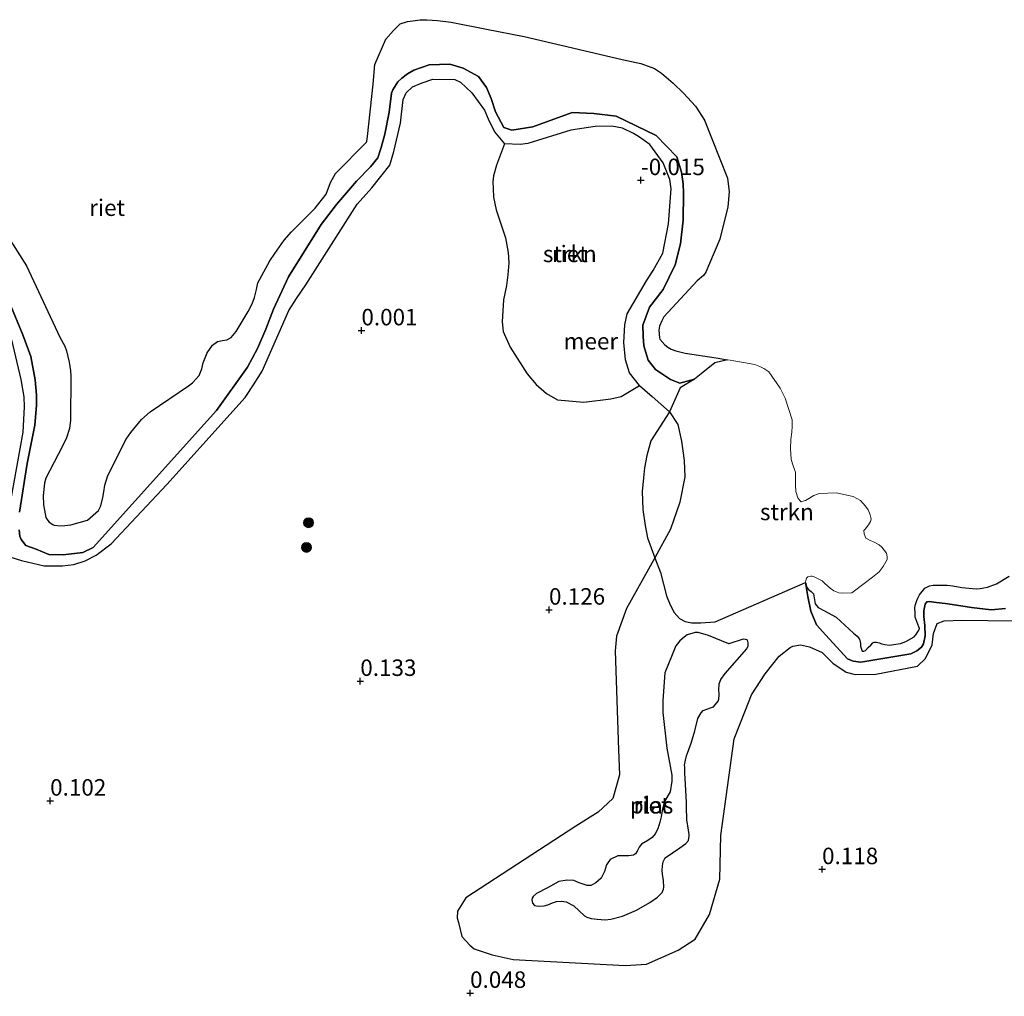
# Model space of a CAD drawing. Units: metres. Extents: x 189996 to 200005, y 512498 to 518751.
# Drawn here: x 190162 to 190311, y 514273 to 514421 of the extents above; entities that cross this region are included whole.
import ezdxf
from ezdxf.enums import TextEntityAlignment as Align

# ---------------------------------------------------------------- set-up
doc = ezdxf.new("R2010")
doc.units = ezdxf.units.M
doc.layers.get('0').update_dxf_attribs({"lineweight": 25})
for name, color, linetype, lineweight in [('B-ME-GR-BOOM-S-B1', 93, 'Continuous', 18), ('B-ME-GR-STRUIKEN-GV-B6', 93, 'Continuous', 18), ('B-ME-OB-WATERLIJN-L-B1', 133, 'OB-WATERLIJN', 18), ('B-ME-OG-WATER-GV-B6', 153, 'Continuous', 18)]:
    doc.layers.add(name, color=color, linetype=linetype, lineweight=lineweight)
for name, color, linetype in [('B-ME-GW-GRONDWERKLIJN-L-B1', 10, 'Continuous'), ('B-ME-GW-HOOGTEPUNT-S-B1', 10, 'Continuous'), ('B-ME-IE-RIET-GV-B6', 10, 'Continuous')]:
    doc.layers.add(name, color=color, linetype=linetype)
doc.styles.add('NLCS-ISO', font='NLCS-ISO.TTF')
doc.linetypes.add('OB-WATERLIJN', pattern='A,10,[32,NLCS.SHX,S=2,R=0,X=0,Y=0],-12', length=22)

# ---------------------------------------------------------------- blocks, each defined once
blk = doc.blocks.new('hoogtepunt')
for p, q in [((-0.5, 0), (0.5, 0)), ((0, 0.5), (0, -0.5))]:
    blk.add_line(p, q)
blk = doc.blocks.new('boom')
h = blk.add_hatch(color=256)
edge = h.paths.add_edge_path()
edge.add_arc((0, 0), 0.75, 0, 360)
blk.add_circle((0, 0), 0.75)

msp = doc.modelspace()

# ---------------------------------------------------------------- linework, layer by layer
at = {"layer": 'B-ME-GR-STRUIKEN-GV-B6'}
for points in [[(190233.8077, 514392.0886, 0.1715), (190233.4192, 514394.019, 0.1517), (190233.3349, 514395.3348, 0.1352), (190233.328, 514396.3568, 0.1236), (190233.4244, 514397.2674, 0.1071), (190233.8402, 514398.8665, 0.0923), (190235.0821, 514402.1136, 0.0609), (190237.4425, 514402.0098, 0.0444), (190238.5982, 514402.1556, 0.0378), (190245.1423, 514404.1747, 0.089), (190248.8174, 514404.7442, 0.0807), (190251.3538, 514404.8015, 0.0807), (190252.9597, 514404.4789, 0.0857), (190254.6495, 514403.6707, 0.0791), (190255.4049, 514403.2166, 0.0725), (190257.1132, 514402.0115, 0.0708), (190259.1399, 514399.2306, 0.0708), (190260.1769, 514396.6788, 0.0741), (190260.3647, 514395.2803, 0.0807), (190259.9705, 514389.9694, 0.183), (190259.077, 514385.5224, 0.2276), (190257.6401, 514382.8855, 0.2358), (190256.6125, 514381.3079, 0.249), (190253.6648, 514376.3059, 0.1352), (190253.3145, 514374.6376, 0.1467), (190253.1624, 514371.9996, 0.1484), (190253.4087, 514369.3495, 0.1549), (190254.0523, 514367.3606, 0.1583), (190255.5783, 514365.474, 0.1517), (190252.7513, 514363.7916, 0.2919), (190251.1995, 514363.4178, 0.2968), (190247.113, 514362.9287, 0.3117), (190243.0926, 514363.283, 0.2903), (190241.4552, 514364.258, 0.2771), (190239.9032, 514365.5824, 0.2705), (190238.52, 514367.2268, 0.2589), (190235.9388, 514371.2647, 0.287), (190234.8572, 514373.6298, 0.287), (190234.7336, 514375.1089, 0.2705), (190234.9009, 514378.4295, 0.2655), (190235.3924, 514380.6251, 0.2457), (190235.5758, 514382.2646, 0.2309), (190235.7198, 514384.0675, 0.2012), (190235.6253, 514385.6466, 0.1929), (190235.21, 514387.8399, 0.2127), (190234.6429, 514389.6974, 0.2193), (190233.8077, 514392.0886, 0.1715)], [(190280.7473, 514335.5568, -0.18), (190267.0542, 514329.5969, -0.18), (190264.8787, 514329.461, -0.18), (190263.4817, 514329.4576, -0.18), (190262.4687, 514329.6567, -0.18), (190261.6329, 514330.1182, -0.18), (190260.8145, 514331.0063, -0.18), (190260.1884, 514332.2086, -0.18), (190259.6413, 514333.5673, -0.18), (190258.7535, 514337.1107, -0.18), (190257.8609, 514339.3241, 0.0649), (190256.761, 514342.3647, 0.3061), (190256.4348, 514344.2251, 0.3045), (190256.0866, 514346.6503, 0.2995), (190255.9795, 514349.3972, 0.2946), (190256.153, 514351.4526, 0.2896), (190256.329, 514352.9423, 0.2797), (190256.6644, 514354.848, 0.2649), (190257.2994, 514357.0775, 0.2368), (190260.095, 514361.4399, 0.1197), (190261.7441, 514365.1247, -0.18), (190263.9126, 514366.4197, -0.18), (190265.1843, 514367.4286, -0.18), (190266.9826, 514368.8737, -0.18), (190268.9245, 514369.3451, -0.18), (190269.3089, 514369.279, -0.18), (190273.0694, 514368.6326, -0.18), (190273.8023, 514368.3602, -0.18), (190274.4372, 514368.0239, -0.18), (190275.1594, 514367.5104, -0.18), (190276.9211, 514365.0314, -0.18), (190277.6623, 514363.5156, -0.18), (190278.7238, 514360.2717, -0.18), (190278.7381, 514359.9036, -0.18), (190278.74, 514359.2651, -0.18), (190278.6881, 514358.3922, -0.18), (190278.5167, 514357.2539, -0.18), (190278.4808, 514355.8918, -0.18), (190278.5462, 514354.215, -0.18), (190278.8592, 514353.2924, -0.18), (190279.0888, 514352.73, -0.18), (190279.2094, 514352.3019, -0.18), (190279.2204, 514351.5752, -0.18), (190279.2158, 514350.3631, -0.18), (190279.2894, 514349.3619, -0.18), (190279.6024, 514348.4392, -0.18), (190279.8792, 514347.9999, -0.18), (190280.0934, 514347.8351, -0.18), (190280.1798, 514347.8384, -0.18), (190280.7442, 514348.0163, -0.18), (190281.9958, 514348.7749, -0.18), (190282.8154, 514349.0665, -0.18), (190285.3762, 514349.1837, -0.18), (190287.9602, 514348.6266, -0.18), (190289.0928, 514347.9956, -0.18), (190289.8519, 514347.1768, -0.18), (190290.2378, 514346.6033, -0.18), (190290.5627, 514345.8196, -0.18), (190290.6819, 514345.426, -0.18), (190290.6906, 514345.2013, -0.18), (190290.5838, 514344.8336, -0.18), (190290.3088, 514344.3381, -0.18), (190289.7813, 514343.6596, -0.18), (190289.6165, 514343.4455, -0.18), (190289.636, 514342.9442, -0.18), (190289.903, 514342.314, -0.18), (190290.5747, 514341.9593, -0.18), (190291.0502, 514341.7528, -0.18), (190291.8988, 514341.3011, -0.18), (190292.3119, 514340.919, -0.18), (190293.057, 514340.0132, -0.18), (190293.1484, 514339.4455, -0.18), (190293.1459, 514339.0645, -0.18), (190292.5461, 514338.0197, -0.18), (190291.9203, 514337.1989, -0.18), (190290.8968, 514336.3626, -0.18), (190289.8361, 514335.5941, -0.18), (190287.7685, 514334.0073, -0.18), (190286.3809, 514333.962, -0.18), (190285.808, 514334.0163, -0.18), (190285.0292, 514334.3267, -0.18), (190284.4941, 514334.7232, -0.18), (190284.0974, 514335.0656, -0.18), (190283.7, 514335.4249, -0.18), (190283.2506, 514335.8078, -0.18), (190282.4835, 514336.2549, -0.18), (190282.0499, 514336.451, -0.18), (190281.7731, 514336.5595, -0.18), (190281.5516, 514336.5593, -0.18), (190281.0802, 514336.4132, -0.18), (190280.9164, 514336.2449, -0.18), (190280.7942, 514335.8824, -0.18), (190280.7669, 514335.6932, -0.18), (190280.7473, 514335.5568, -0.18)]]:
    msp.add_polyline3d(points, dxfattribs=at)
at = {"layer": 'B-ME-GW-GRONDWERKLIJN-L-B1'}
for points in [[(190160.1943, 514339.4106, 0.2383), (190161.7674, 514338.9031, 0.2265), (190165.217, 514338.096, 0.2767), (190168.033, 514338.0935, 0.2781), (190169.7505, 514338.3228, 0.2693), (190171.4237, 514338.8628, 0.2796), (190173.1269, 514339.7172, 0.2589), (190175.4149, 514341.4481, 0.2516), (190183.8225, 514350.4391, 0.2306), (190195.7098, 514363.6576, 0.0821), (190197.0853, 514365.7054, 0.0771), (190198.3215, 514367.6416, 0.0738), (190202.372, 514376.8157, 0.0804), (190203.5338, 514378.6565, 0.059), (190204.9337, 514380.7449, 0.0623), (190212.7329, 514392.9501, 0.0375), (190214.9274, 514395.4508, 0.0329), (190217.6747, 514398.8526, 0.0378), (190218.2811, 514400.9306, 0.0444), (190219.3038, 514405.2307, 0.0477), (190219.6849, 514408.8584, 0.013), (190220.1596, 514409.8289, 0.0147), (190221.095, 514410.7598, 0.0015), (190222.5651, 514411.3792, -0.0051), (190224.1921, 514411.9141, -0.0183), (190227.5584, 514411.8879, 0.0526), (190228.4055, 514411.4381, 0.0361), (190230.1018, 514409.8348, 0.0246), (190232.0283, 514407.2327, 0.023), (190232.6115, 514405.8833, 0.0246), (190233.5604, 514403.9086, 0.0411), (190235.0821, 514402.1136, 0.0609)], [(190160.2778, 514372.3702, 0.231), (190161.6965, 514366.3844, 0.2179), (190162.1252, 514363.7292, 0.2389), (190162.1969, 514362.1964, 0.1877), (190161.9746, 514358.3764, 0.0854), (190159.2426, 514343.1951, 0.1217)], [(190255.5783, 514365.474, 0.1517), (190257.4926, 514363.7891, 0.1302), (190260.095, 514361.4399, 0.1197), (190261.3611, 514359.5647, 0.1269), (190261.9389, 514357.022, 0.1253), (190262.3215, 514354.0724, 0.1022), (190262.4371, 514351.5999, 0.0725), (190261.6982, 514347.7719, 0.0609), (190260.2687, 514343.6669, 0.0626), (190257.8609, 514339.3241, 0.0649), (190253.5821, 514331.607, 0.0692), (190252.0639, 514327.4367, 0.0923), (190251.8614, 514325.2246, 0.0824), (190252.3497, 514310.1961, 0.0345), (190252.5266, 514306.4109, 0.0411), (190251.5017, 514302.8143, 0.0626), (190249.2745, 514300.7217, 0.0626), (190245.9164, 514298.6069, 0.0576), (190229.2001, 514287.7607, -0.0067), (190227.9497, 514285.7138, 0.023), (190227.8761, 514284.6702, 0.0461), (190228.0869, 514284.0013, 0.1071), (190228.5998, 514281.8976, 0.1088), (190229.8215, 514280.5602, 0.1153), (190230.4896, 514280.0015, 0.1319), (190233.2028, 514279.0916, 0.1121), (190236.3685, 514278.4149, 0.1022), (190253.3637, 514277.4771, 0.0065), (190256.6176, 514277.6963, -0.0166), (190261.4284, 514279.8229, 0.0246), (190263.9806, 514281.4613, 0.0098), (190266.1724, 514285.2402, -0.001), (190267.7487, 514290.5954, -0.0117), (190267.8906, 514297.2182, -0.0067), (190269.9052, 514311.8547, -0.0067), (190271.6428, 514316.2314, -0.0067), (190272.5375, 514318.5439, -0.0035), (190274.6303, 514321.7033, 0.0015), (190276.7411, 514324.4017, -0.0133), (190278.4141, 514325.698, -0.0166), (190278.8371, 514325.8992, 0.0312), (190279.9977, 514326.1291, 0.0312), (190281.3324, 514325.8426, 0.0395), (190283.276, 514324.9335, 0.0378), (190284.908, 514323.3351, 0.0361), (190286.93, 514321.9982, 0.013), (190288.2989, 514321.6207, 0.0065), (190291.4359, 514321.6815, 0.013), (190297.7601, 514322.8822, 0.1517), (190298.9757, 514324.0684, 0.1418), (190299.9723, 514326.1386, 0.1335), (190300.1829, 514327.8396, 0.1203), (190300.7081, 514329.3682, 0.1055), (190301.8, 514329.7801, 0.1022), (190304.4441, 514329.8524, 0.1121), (190312.3634, 514329.7831, 0.056)]]:
    msp.add_polyline3d(points, dxfattribs=at)
at = {"layer": 'B-ME-IE-RIET-GV-B6'}
for points in [[(190159.4518, 514388.4585, -0.18), (190162.5469, 514383.608, -0.18), (190167.6185, 514372.7875, -0.18), (190168.3387, 514371.443, -0.18), (190168.6269, 514370.7122, -0.18), (190169.0396, 514369.0094, -0.18), (190169.2037, 514367.6555, -0.18), (190169.2568, 514366.928, -0.18), (190169.21, 514360.199, -0.18), (190169.0492, 514358.9314, -0.18), (190168.6097, 514357.5169, -0.18), (190168.0618, 514356.3455, -0.18), (190167.3483, 514354.9821, -0.18), (190165.4966, 514351.4103, -0.18), (190165.2676, 514350.6223, -0.18), (190165.0934, 514348.7482, -0.18), (190165.1473, 514347.3653, -0.18), (190165.2532, 514346.5533, -0.18), (190165.4827, 514345.4245, -0.18), (190165.7973, 514344.9669, -0.18), (190165.9798, 514344.7267, -0.18), (190166.5257, 514344.3646, -0.18), (190166.7404, 514344.2493, -0.18), (190167.7202, 514344.1762, -0.18), (190168.3869, 514344.2022, -0.18), (190169.2854, 514344.3115, -0.18), (190171.7925, 514345.0275, -0.18), (190173.4672, 514346.4778, -0.18), (190173.8097, 514347.2084, -0.18), (190174.132, 514348.4576, -0.18), (190174.2593, 514349.3158, -0.18), (190174.4421, 514350.337, -0.18), (190174.8915, 514351.8137, -0.18), (190177.6445, 514357.3251, -0.18), (190178.3601, 514358.3175, -0.18), (190180.0008, 514360.323, -0.18), (190181.291, 514361.4863, -0.18), (190187.1108, 514365.4107, -0.18), (190187.7484, 514365.8683, -0.18), (190188.7693, 514366.9593, -0.18), (190189.1625, 514367.9763, -0.18), (190189.361, 514368.9115, -0.18), (190189.9448, 514370.4305, -0.18), (190190.7653, 514371.5878, -0.18), (190191.5362, 514372.1126, -0.18), (190192.2723, 514372.2649, -0.18), (190192.947, 514372.4025, -0.18), (190193.5894, 514372.7367, -0.18), (190194.383, 514373.6333, -0.18), (190196.157, 514376.658, -0.18), (190196.7781, 514377.857, -0.18), (190197.1485, 514378.8236, -0.18), (190197.4475, 514380.0348, -0.18), (190197.6683, 514381.0327, -0.18), (190199.4797, 514384.368, -0.18), (190200.2271, 514385.4977, -0.18), (190201.6213, 514387.4812, -0.18), (190202.7699, 514388.7873, -0.18), (190206.354, 514392.3278, -0.18), (190208.026, 514394.4828, -0.18), (190208.6512, 514396.2657, -0.18), (190209.4458, 514397.5992, -0.18), (190214.1239, 514402.3406, -0.18), (190214.1821, 514402.5166, -0.18), (190214.2345, 514402.8443, -0.18), (190214.2635, 514403.2145, -0.18), (190215.1263, 514411.1503, -0.18), (190215.4224, 514414.1361, -0.18), (190217.0736, 514417.9996, -0.18), (190218.2385, 514419.3042, -0.18), (190219.2417, 514420.2985, -0.18), (190220.3779, 514420.6685, -0.18), (190222.2778, 514420.9379, -0.18), (190223.2992, 514420.9126, -0.18), (190224.9092, 514420.8234, -0.18), (190227.0028, 514420.5794, -0.18), (190232.3425, 514419.4851, -0.18), (190238.0725, 514418.406, -0.18), (190252.9272, 514414.9255, -0.18), (190255.7531, 514414.2759, -0.18), (190257.8444, 514413.5325, -0.18), (190258.8928, 514412.8135, -0.18), (190260.667, 514411.2979, -0.18), (190262.2443, 514409.8181, -0.18), (190264.0579, 514407.8481, -0.18), (190265.4447, 514405.6878, -0.18), (190268.8918, 514396.8996, -0.18), (190269.1464, 514394.8255, -0.18), (190268.9525, 514392.5601, -0.18), (190267.732, 514387.6713, -0.18), (190266.1616, 514383.9629, -0.18), (190265.6045, 514382.6603, -0.18), (190265.2771, 514382.1482, -0.18), (190264.3321, 514381.3299, -0.18), (190259.2693, 514375.8788, -0.18), (190258.9453, 514375.28, -0.18), (190258.5864, 514374.4627, -0.18), (190258.5025, 514373.8299, -0.18), (190258.5681, 514372.7035, -0.18), (190258.6566, 514372.4691, -0.18), (190259.3924, 514371.6098, -0.18), (190259.8479, 514371.2465, -0.18), (190260.3395, 514370.9848, -0.18), (190261.0716, 514370.7325, -0.18), (190262.5109, 514370.3473, -0.18), (190267.1722, 514369.6464, -0.18), (190268.9245, 514369.3451, -0.18), (190266.9826, 514368.8737, -0.18), (190265.1843, 514367.4286, -0.18), (190263.9126, 514366.4197, -0.18)], [(190161.4454, 514343.5571, -0.18), (190161.5427, 514342.6081, -0.18), (190161.7266, 514342.0737, -0.18), (190162.4696, 514341.1947, -0.18), (190163.9992, 514340.6106, -0.18), (190165.9478, 514339.8277, -0.18), (190168.1345, 514339.7933, -0.18), (190171.0964, 514340.1229, -0.18), (190172.6726, 514340.8795, -0.18), (190191.3582, 514361.6498, -0.18), (190196.0777, 514368.2147, -0.18), (190197.5885, 514371.0473, -0.18), (190198.8851, 514373.9748, -0.18), (190200.0357, 514377.0354, -0.18), (190202.2892, 514381.9306, -0.18), (190207.2664, 514389.8899, -0.18), (190209.5731, 514392.8996, -0.18), (190212.6244, 514396.4336, -0.18), (190214.7244, 514398.6295, -0.18), (190215.8754, 514399.9747, -0.18), (190216.3763, 514401.5769, -0.18), (190216.9155, 514403.5524, -0.18), (190217.5952, 514406.8903, -0.18), (190217.9275, 514409.7858, -0.18), (190218.109, 514410.322, -0.18), (190218.8922, 514411.521, -0.18), (190219.5097, 514412.0546, -0.18), (190220.3737, 514412.7145, -0.18), (190221.3335, 514413.2871, -0.18), (190223.6355, 514414.106, -0.18), (190226.7904, 514414.2086, -0.18), (190228.8132, 514413.569, -0.18), (190231.127, 514412.3136, -0.18), (190232.3589, 514410.6405, -0.18), (190233.0652, 514408.9954, -0.18), (190233.6838, 514406.979, -0.18), (190234.9501, 514404.5733, -0.18), (190236.1756, 514404.1586, -0.18), (190239.3506, 514404.6741, -0.18), (190245.3327, 514406.8417, -0.18), (190248.6417, 514406.7342, -0.18), (190252.0177, 514406.3151, -0.18), (190258.0736, 514403.3991, -0.18), (190261.2151, 514400.1415, -0.18), (190261.9469, 514397.8092, -0.18), (190262.1959, 514396.0355, -0.18), (190262.2203, 514394.6251, -0.18), (190262.2049, 514390.5141, -0.18), (190261.7895, 514386.9657, -0.18), (190260.9838, 514383.7726, -0.18), (190259.1657, 514380.0341, -0.18), (190257.0904, 514377.349, -0.18), (190256.0701, 514374.5941, -0.18), (190256.1351, 514372.9259, -0.18), (190256.2338, 514371.4678, -0.18), (190256.8621, 514369.2785, -0.18), (190258.0037, 514367.884, -0.18), (190260.2383, 514366.3404, -0.18), (190261.6975, 514365.8217, -0.18), (190263.9126, 514366.4197, -0.18), (190261.7441, 514365.1247, -0.18), (190260.095, 514361.4399, 0.1197), (190257.2994, 514357.0775, 0.2368), (190256.6644, 514354.848, 0.2649), (190256.329, 514352.9423, 0.2797), (190256.153, 514351.4526, 0.2896), (190255.9795, 514349.3972, 0.2946), (190256.0866, 514346.6503, 0.2995), (190256.4348, 514344.2251, 0.3045), (190256.761, 514342.3647, 0.3061), (190257.8609, 514339.3241, 0.0649), (190258.7535, 514337.1107, -0.18), (190259.6413, 514333.5673, -0.18), (190260.1884, 514332.2086, -0.18), (190260.8145, 514331.0063, -0.18), (190261.6329, 514330.1182, -0.18), (190262.4687, 514329.6567, -0.18), (190263.4817, 514329.4576, -0.18), (190264.8787, 514329.461, -0.18), (190267.0542, 514329.5969, -0.18), (190280.7473, 514335.5568, -0.18), (190281.0833, 514333.4465, -0.18), (190281.5366, 514331.2278, -0.18), (190282.4008, 514329.13, -0.18), (190283.8098, 514327.5931, -0.18), (190287.0943, 514323.9839, -0.18), (190287.9869, 514323.6449, -0.18), (190289.136, 514323.4919, -0.18), (190296.7364, 514324.7776, -0.18), (190297.6421, 514325.2306, -0.18), (190298.3459, 514325.7856, -0.18), (190298.6344, 514326.2805, -0.18), (190298.9166, 514327.5007, -0.18), (190298.8347, 514329.0364, -0.18), (190298.7141, 514330.4387, -0.18), (190298.6807, 514331.2948, -0.18), (190298.8837, 514332.292, -0.18), (190299.1334, 514332.6534, -0.18), (190299.5285, 514332.6688, -0.18), (190300.2343, 514332.6084, -0.18), (190302.3553, 514332.3394, -0.18), (190305.9159, 514331.7967, -0.18), (190308.9412, 514331.453, -0.18), (190311.0889, 514331.6247, -0.18)], [(190263.9126, 514366.4197, -0.18), (190261.6975, 514365.8217, -0.18), (190260.2383, 514366.3404, -0.18), (190258.0037, 514367.884, -0.18), (190256.8621, 514369.2785, -0.18), (190256.2338, 514371.4678, -0.18), (190256.1351, 514372.9259, -0.18), (190256.0701, 514374.5941, -0.18), (190257.0904, 514377.349, -0.18), (190259.1657, 514380.0341, -0.18), (190260.9838, 514383.7726, -0.18), (190261.7895, 514386.9657, -0.18), (190262.2049, 514390.5141, -0.18), (190262.2203, 514394.6251, -0.18), (190262.1959, 514396.0355, -0.18), (190261.9469, 514397.8092, -0.18), (190261.2151, 514400.1415, -0.18), (190258.0736, 514403.3991, -0.18), (190252.0177, 514406.3151, -0.18), (190248.6417, 514406.7342, -0.18), (190245.3327, 514406.8417, -0.18), (190239.3506, 514404.6741, -0.18), (190236.1756, 514404.1586, -0.18), (190234.9501, 514404.5733, -0.18), (190233.6838, 514406.979, -0.18), (190233.0652, 514408.9954, -0.18), (190232.3589, 514410.6405, -0.18), (190231.127, 514412.3136, -0.18), (190228.8132, 514413.569, -0.18), (190226.7904, 514414.2086, -0.18), (190223.6355, 514414.106, -0.18), (190221.3335, 514413.2871, -0.18), (190220.3737, 514412.7145, -0.18), (190219.5097, 514412.0546, -0.18), (190218.8922, 514411.521, -0.18), (190218.109, 514410.322, -0.18), (190217.9275, 514409.7858, -0.18), (190217.5952, 514406.8903, -0.18), (190216.9155, 514403.5524, -0.18), (190216.3763, 514401.5769, -0.18), (190215.8754, 514399.9747, -0.18), (190214.7244, 514398.6295, -0.18), (190212.6244, 514396.4336, -0.18), (190209.5731, 514392.8996, -0.18), (190207.2664, 514389.8899, -0.18), (190202.2892, 514381.9306, -0.18), (190200.0357, 514377.0354, -0.18), (190198.8851, 514373.9748, -0.18), (190197.5885, 514371.0473, -0.18), (190196.0777, 514368.2147, -0.18), (190191.3582, 514361.6498, -0.18), (190172.6726, 514340.8795, -0.18), (190171.0964, 514340.1229, -0.18), (190168.1345, 514339.7933, -0.18), (190165.9478, 514339.8277, -0.18), (190163.9992, 514340.6106, -0.18), (190162.4696, 514341.1947, -0.18), (190161.7266, 514342.0737, -0.18), (190161.5427, 514342.6081, -0.18), (190161.4454, 514343.5571, -0.18)], [(190233.8077, 514392.0886, 0.1715), (190234.6429, 514389.6974, 0.2193), (190235.21, 514387.8399, 0.2127), (190235.6253, 514385.6466, 0.1929), (190235.7198, 514384.0675, 0.2012), (190235.5758, 514382.2646, 0.2309), (190235.3924, 514380.6251, 0.2457), (190234.9009, 514378.4295, 0.2655), (190234.7336, 514375.1089, 0.2705), (190234.8572, 514373.6298, 0.287), (190235.9388, 514371.2647, 0.287), (190238.52, 514367.2268, 0.2589), (190239.9032, 514365.5824, 0.2705), (190241.4552, 514364.258, 0.2771), (190243.0926, 514363.283, 0.2903), (190247.113, 514362.9287, 0.3117), (190251.1995, 514363.4178, 0.2968), (190252.7513, 514363.7916, 0.2919), (190255.5783, 514365.474, 0.1517), (190254.0523, 514367.3606, 0.1583), (190253.4087, 514369.3495, 0.1549), (190253.1624, 514371.9996, 0.1484), (190253.3145, 514374.6376, 0.1467), (190253.6648, 514376.3059, 0.1352), (190256.6125, 514381.3079, 0.249), (190257.6401, 514382.8855, 0.2358), (190259.077, 514385.5224, 0.2276), (190259.9705, 514389.9694, 0.183), (190260.3647, 514395.2803, 0.0807), (190260.1769, 514396.6788, 0.0741), (190259.1399, 514399.2306, 0.0708), (190257.1132, 514402.0115, 0.0708), (190255.4049, 514403.2166, 0.0725), (190254.6495, 514403.6707, 0.0791), (190252.9597, 514404.4789, 0.0857), (190251.3538, 514404.8015, 0.0807), (190248.8174, 514404.7442, 0.0807), (190245.1423, 514404.1747, 0.089), (190238.5982, 514402.1556, 0.0378), (190237.4425, 514402.0098, 0.0444), (190235.0821, 514402.1136, 0.0609), (190233.8402, 514398.8665, 0.0923), (190233.4244, 514397.2674, 0.1071), (190233.328, 514396.3568, 0.1236), (190233.3349, 514395.3348, 0.1352), (190233.4192, 514394.019, 0.1517), (190233.8077, 514392.0886, 0.1715)], [(190159.6821, 514378.7284, -0.18), (190162.0092, 514373.1426, -0.18), (190163.1824, 514369.8601, -0.18), (190163.8645, 514366.3163, -0.18), (190164.0651, 514364.0081, -0.18), (190164.0732, 514362.4192, -0.18), (190163.8019, 514359.4401, -0.18), (190162.6711, 514353.5999, -0.18), (190161.5062, 514346.2218, -0.18)], [(190161.5062, 514346.2218, -0.18), (190162.6711, 514353.5999, -0.18), (190163.8019, 514359.4401, -0.18), (190164.0732, 514362.4192, -0.18), (190164.0651, 514364.0081, -0.18), (190163.8645, 514366.3163, -0.18), (190163.1824, 514369.8601, -0.18), (190162.0092, 514373.1426, -0.18), (190159.6821, 514378.7284, -0.18)], [(190311.0889, 514331.6247, -0.18), (190308.9412, 514331.453, -0.18), (190305.9159, 514331.7967, -0.18), (190302.3553, 514332.3394, -0.18), (190300.2343, 514332.6084, -0.18), (190299.5285, 514332.6688, -0.18), (190299.1334, 514332.6534, -0.18), (190298.8837, 514332.292, -0.18), (190298.6807, 514331.2948, -0.18), (190298.7141, 514330.4387, -0.18), (190298.8347, 514329.0364, -0.18), (190298.9166, 514327.5007, -0.18), (190298.6344, 514326.2805, -0.18), (190298.3459, 514325.7856, -0.18), (190297.6421, 514325.2306, -0.18), (190296.7364, 514324.7776, -0.18), (190289.136, 514323.4919, -0.18), (190287.9869, 514323.6449, -0.18), (190287.0943, 514323.9839, -0.18), (190283.8098, 514327.5931, -0.18), (190282.4008, 514329.13, -0.18), (190281.5366, 514331.2278, -0.18), (190281.0833, 514333.4465, -0.18), (190280.7473, 514335.5568, -0.18), (190280.9708, 514334.7979, -0.18), (190281.2561, 514334.4586, -0.18), (190281.5964, 514334.1875, -0.18), (190281.8295, 514334.0235, -0.18), (190281.9643, 514333.8432, -0.18), (190282.1919, 514332.3509, -0.18), (190282.6664, 514331.7753, -0.18), (190283.6165, 514331.257, -0.18), (190285.4106, 514330.2937, -0.18), (190288.009, 514327.9152, -0.18), (190288.6089, 514327.4349, -0.18), (190288.9371, 514326.9698, -0.18), (190289.0659, 514326.3161, -0.18), (190289.0949, 514325.9039, -0.18), (190289.3428, 514325.1774, -0.18), (190289.6151, 514325.1493, -0.18), (190289.8308, 514325.2481, -0.18), (190290.2517, 514325.7166, -0.18), (190290.6637, 514326.0813, -0.18), (190290.9477, 514326.4153, -0.18), (190291.15, 514326.5265, -0.18), (190291.524, 514326.5411, -0.18), (190291.9293, 514326.4148, -0.18), (190292.3088, 514326.2876, -0.18), (190292.7776, 514326.1896, -0.18), (190293.4532, 514326.0868, -0.18), (190295.1614, 514326.3342, -0.18), (190295.9762, 514326.6372, -0.18), (190296.4324, 514326.8617, -0.18), (190297.2536, 514327.3328, -0.18), (190297.5009, 514327.6137, -0.18), (190297.9147, 514328.2627, -0.18), (190298.0439, 514328.6012, -0.18), (190297.6667, 514329.4846, -0.18), (190297.4104, 514330.3017, -0.18), (190297.3751, 514330.903, -0.18), (190297.3443, 514331.6935, -0.18), (190297.365, 514332.0724, -0.18), (190297.6305, 514332.8391, -0.18), (190297.7927, 514333.2235, -0.18), (190298.0348, 514333.682, -0.18), (190298.8343, 514334.6939, -0.18), (190299.5643, 514335.0651, -0.18), (190300.127, 514335.1815, -0.18), (190301.5932, 514335.156, -0.18), (190302.243, 514335.1577, -0.18), (190303.1085, 514335.0851, -0.18), (190304.4541, 514334.8185, -0.18), (190306.63, 514334.6143, -0.18), (190307.2548, 514334.6505, -0.18), (190308.3565, 514334.8826, -0.18), (190309.7105, 514335.3614, -0.18), (190311.6271, 514336.5189, -0.18)], [(190255.2071, 514294.8263, -0.18), (190254.9653, 514294.431, -0.18), (190254.6312, 514294.2036, -0.18), (190253.9338, 514294.1336, -0.18), (190253.1485, 514294.1172, -0.18), (190252.5481, 514294.1224, -0.18), (190252.2485, 514294.1107, -0.18), (190251.1117, 514293.5806, -0.18), (190250.5436, 514292.7582, -0.18), (190250.2412, 514291.7175, -0.18), (190249.7231, 514290.7113, -0.18), (190248.9075, 514290.0079, -0.18), (190248.1932, 514289.6371, -0.18), (190247.6361, 514289.6297, -0.18), (190246.4198, 514290.0395, -0.18), (190245.5778, 514290.3782, -0.18), (190244.6042, 514290.426, -0.18), (190243.3405, 514290.2195, -0.18), (190241.6206, 514289.2522, -0.18), (190239.9533, 514288.4012, -0.18), (190239.3993, 514287.9509, -0.18), (190239.2529, 514287.6737, -0.18), (190239.2338, 514287.4301, -0.18), (190239.3246, 514286.9335, -0.18), (190239.6376, 514286.6027, -0.18), (190240.2002, 514286.4675, -0.18), (190241.0842, 514286.5162, -0.18), (190241.6637, 514286.6817, -0.18), (190242.3796, 514287.0097, -0.18), (190242.9876, 514287.1763, -0.18), (190243.6999, 514287.2327, -0.18), (190244.4331, 514287.1184, -0.18), (190245.5705, 514286.534, -0.18), (190247.2155, 514285.0262, -0.18), (190247.5531, 514284.7965, -0.18), (190248.2326, 514284.5943, -0.18), (190249.1228, 514284.4862, -0.18), (190250.3697, 514284.3919, -0.18), (190251.2224, 514284.5109, -0.18), (190252.9629, 514284.9503, -0.18), (190255.0851, 514285.8618, -0.18), (190257.1397, 514287.0423, -0.18), (190258.2791, 514287.8726, -0.18), (190259.0097, 514288.5584, -0.18), (190259.2048, 514289.0519, -0.18), (190259.2491, 514289.3823, -0.18), (190259.1959, 514290.3805, -0.18), (190259.0291, 514291.36, -0.18), (190259.0074, 514291.9164, -0.18), (190259.0383, 514292.5893, -0.18), (190259.1719, 514293.1946, -0.18), (190259.4624, 514293.8061, -0.18), (190261.6902, 514295.3077, -0.18), (190262.592, 514296.0002, -0.18), (190262.9748, 514296.4438, -0.18), (190263.1056, 514297.1205, -0.18), (190263.1099, 514297.3779, -0.18), (190262.9166, 514298.6707, -0.18), (190262.8199, 514298.9528, -0.18), (190262.7554, 514299.5076, -0.18), (190262.7309, 514300.1354, -0.18), (190262.7118, 514300.992, -0.18), (190262.7045, 514302.2778, -0.18), (190262.4798, 514305.8415, -0.18), (190262.4338, 514306.6542, -0.18), (190262.413, 514307.5536, -0.18), (190262.4013, 514307.8533, -0.18), (190262.5134, 514308.6436, -0.18), (190262.6739, 514309.2929, -0.18), (190262.8295, 514309.699, -0.18), (190263.0504, 514310.265, -0.18), (190263.4137, 514311.208, -0.18), (190263.9418, 514313.0576, -0.18), (190264.3968, 514314.9473, -0.18), (190264.8924, 514315.7955, -0.18), (190265.2221, 514316.137, -0.18), (190266.4747, 514316.6288, -0.18), (190266.771, 514316.7261, -0.18), (190267.4818, 514317.5541, -0.18), (190267.6128, 514317.8592, -0.18), (190267.6442, 514318.5178, -0.18), (190267.6479, 514318.7894, -0.18), (190267.6175, 514319.2027, -0.18), (190267.6351, 514320.2179, -0.18), (190267.9091, 514320.8859, -0.18), (190268.5321, 514321.7676, -0.18), (190271.8294, 514325.5258, -0.18), (190272.0256, 514325.9907, -0.18), (190272.0254, 514326.3622, -0.18), (190271.9983, 514326.6898, -0.18), (190271.9192, 514326.8868, -0.18), (190271.6311, 514326.947, -0.18), (190271.2864, 514326.9907, -0.18), (190269.113, 514326.2915, -0.18), (190266.0342, 514327.5576, -0.18), (190264.4744, 514327.9826, -0.18), (190264.0167, 514327.9934, -0.18), (190262.7882, 514327.6168, -0.18), (190262.3147, 514327.2982, -0.18), (190261.6647, 514326.7442, -0.18), (190261.0944, 514325.9789, -0.18), (190259.3964, 514321.8829, -0.18), (190259.0886, 514317.684, -0.18), (190259.1022, 514315.8698, -0.18), (190259.7137, 514310.4492, -0.18), (190260.4885, 514306.3354, -0.18), (190260.4671, 514305.42, -0.18), (190260.2149, 514303.824, -0.18), (190259.4243, 514302.4785, -0.18), (190259.2303, 514301.9565, -0.18), (190258.9817, 514301.0037, -0.18), (190258.8477, 514300.0411, -0.18), (190258.6374, 514299.2041, -0.18), (190258.3323, 514298.2348, -0.18), (190257.9195, 514297.4613, -0.18), (190257.4994, 514296.8733, -0.18), (190256.8016, 514296.446, -0.18), (190255.8794, 514295.9099, -0.18), (190255.4977, 514295.4378, -0.18), (190255.2071, 514294.8263, -0.18)]]:
    msp.add_polyline3d(points, dxfattribs=at)
at = {"layer": 'B-ME-OB-WATERLIJN-L-B1'}
for points in [[(190161.4454, 514343.5571, -0.18), (190161.5427, 514342.6081, -0.18), (190161.7266, 514342.0737, -0.18), (190162.4696, 514341.1947, -0.18), (190163.9992, 514340.6106, -0.18), (190165.9478, 514339.8277, -0.18), (190168.1345, 514339.7933, -0.18), (190171.0964, 514340.1229, -0.18), (190172.6726, 514340.8795, -0.18), (190191.3582, 514361.6498, -0.18), (190196.0777, 514368.2147, -0.18), (190197.5885, 514371.0473, -0.18), (190198.8851, 514373.9748, -0.18), (190200.0357, 514377.0354, -0.18), (190202.2892, 514381.9306, -0.18), (190207.2664, 514389.8899, -0.18), (190209.5731, 514392.8996, -0.18), (190212.6244, 514396.4336, -0.18), (190214.7244, 514398.6295, -0.18), (190215.8754, 514399.9747, -0.18), (190216.3763, 514401.5769, -0.18), (190216.9155, 514403.5524, -0.18), (190217.5952, 514406.8903, -0.18), (190217.9275, 514409.7858, -0.18), (190218.109, 514410.322, -0.18), (190218.8922, 514411.521, -0.18), (190219.5097, 514412.0546, -0.18), (190220.3737, 514412.7145, -0.18), (190221.3335, 514413.2871, -0.18), (190223.6355, 514414.106, -0.18), (190226.7904, 514414.2086, -0.18), (190228.8132, 514413.569, -0.18), (190231.127, 514412.3136, -0.18), (190232.3589, 514410.6405, -0.18), (190233.0652, 514408.9954, -0.18), (190233.6838, 514406.979, -0.18), (190234.9501, 514404.5733, -0.18), (190236.1756, 514404.1586, -0.18), (190239.3506, 514404.6741, -0.18), (190245.3327, 514406.8417, -0.18), (190248.6417, 514406.7342, -0.18), (190252.0177, 514406.3151, -0.18), (190258.0736, 514403.3991, -0.18), (190261.2151, 514400.1415, -0.18), (190261.9469, 514397.8092, -0.18), (190262.1959, 514396.0355, -0.18), (190262.2203, 514394.6251, -0.18), (190262.2049, 514390.5141, -0.18), (190261.7895, 514386.9657, -0.18), (190260.9838, 514383.7726, -0.18), (190259.1657, 514380.0341, -0.18), (190257.0904, 514377.349, -0.18), (190256.0701, 514374.5941, -0.18), (190256.1351, 514372.9259, -0.18), (190256.2338, 514371.4678, -0.18), (190256.8621, 514369.2785, -0.18), (190258.0037, 514367.884, -0.18), (190260.2383, 514366.3404, -0.18), (190261.6975, 514365.8217, -0.18), (190263.9126, 514366.4197, -0.18), (190265.1843, 514367.4286, -0.18), (190266.9826, 514368.8737, -0.18), (190268.9245, 514369.3451, -0.18), (190269.3089, 514369.279, -0.18), (190273.0694, 514368.6326, -0.18), (190273.8023, 514368.3602, -0.18), (190274.4372, 514368.0239, -0.18), (190275.1594, 514367.5104, -0.18), (190276.9211, 514365.0314, -0.18), (190277.6623, 514363.5156, -0.18), (190278.7238, 514360.2717, -0.18), (190278.7381, 514359.9036, -0.18), (190278.74, 514359.2651, -0.18), (190278.6881, 514358.3922, -0.18), (190278.5167, 514357.2539, -0.18), (190278.4808, 514355.8918, -0.18), (190278.5462, 514354.215, -0.18), (190278.8592, 514353.2924, -0.18), (190279.0888, 514352.73, -0.18), (190279.2094, 514352.3019, -0.18), (190279.2204, 514351.5752, -0.18), (190279.2158, 514350.3631, -0.18), (190279.2894, 514349.3619, -0.18), (190279.6024, 514348.4392, -0.18), (190279.8792, 514347.9999, -0.18), (190280.0934, 514347.8351, -0.18), (190280.1798, 514347.8384, -0.18), (190280.7442, 514348.0163, -0.18), (190281.9958, 514348.7749, -0.18), (190282.8154, 514349.0665, -0.18), (190285.3762, 514349.1837, -0.18), (190287.9602, 514348.6266, -0.18), (190289.0928, 514347.9956, -0.18), (190289.8519, 514347.1768, -0.18), (190290.2378, 514346.6033, -0.18), (190290.5627, 514345.8196, -0.18), (190290.6819, 514345.426, -0.18), (190290.6906, 514345.2013, -0.18), (190290.5838, 514344.8336, -0.18), (190290.3088, 514344.3381, -0.18), (190289.7813, 514343.6596, -0.18), (190289.6165, 514343.4455, -0.18), (190289.636, 514342.9442, -0.18), (190289.903, 514342.314, -0.18), (190290.5747, 514341.9593, -0.18), (190291.0502, 514341.7528, -0.18), (190291.8988, 514341.3011, -0.18), (190292.3119, 514340.919, -0.18), (190293.057, 514340.0132, -0.18), (190293.1484, 514339.4455, -0.18), (190293.1459, 514339.0645, -0.18), (190292.5461, 514338.0197, -0.18), (190291.9203, 514337.1989, -0.18), (190290.8968, 514336.3626, -0.18), (190289.8361, 514335.5941, -0.18), (190287.7685, 514334.0073, -0.18), (190286.3809, 514333.962, -0.18), (190285.808, 514334.0163, -0.18), (190285.0292, 514334.3267, -0.18), (190284.4941, 514334.7232, -0.18), (190284.0974, 514335.0656, -0.18), (190283.7, 514335.4249, -0.18), (190283.2506, 514335.8078, -0.18), (190282.4835, 514336.2549, -0.18), (190282.0499, 514336.451, -0.18), (190281.7731, 514336.5595, -0.18), (190281.5516, 514336.5593, -0.18), (190281.0802, 514336.4132, -0.18), (190280.9164, 514336.2449, -0.18), (190280.7942, 514335.8824, -0.18), (190280.7669, 514335.6932, -0.18), (190280.7473, 514335.5568, -0.18), (190281.0833, 514333.4465, -0.18), (190281.5366, 514331.2278, -0.18), (190282.4008, 514329.13, -0.18), (190283.8098, 514327.5931, -0.18), (190287.0943, 514323.9839, -0.18), (190287.9869, 514323.6449, -0.18), (190289.136, 514323.4919, -0.18), (190296.7364, 514324.7776, -0.18), (190297.6421, 514325.2306, -0.18), (190298.3459, 514325.7856, -0.18), (190298.6344, 514326.2805, -0.18), (190298.9166, 514327.5007, -0.18), (190298.8347, 514329.0364, -0.18), (190298.7141, 514330.4387, -0.18), (190298.6807, 514331.2948, -0.18), (190298.8837, 514332.292, -0.18), (190299.1334, 514332.6534, -0.18), (190299.5285, 514332.6688, -0.18), (190300.2343, 514332.6084, -0.18), (190302.3553, 514332.3394, -0.18), (190305.9159, 514331.7967, -0.18), (190308.9412, 514331.453, -0.18), (190311.0889, 514331.6247, -0.18)], [(190159.6821, 514378.7284, -0.18), (190162.0092, 514373.1426, -0.18), (190163.1824, 514369.8601, -0.18), (190163.8645, 514366.3163, -0.18), (190164.0651, 514364.0081, -0.18), (190164.0732, 514362.4192, -0.18), (190163.8019, 514359.4401, -0.18), (190162.6711, 514353.5999, -0.18), (190161.5062, 514346.2218, -0.18)]]:
    msp.add_polyline3d(points, dxfattribs=at)
at = {"layer": 'B-ME-OG-WATER-GV-B6'}
for points in [[(190311.6271, 514336.5189, -0.18), (190309.7105, 514335.3614, -0.18), (190308.3565, 514334.8826, -0.18), (190307.2548, 514334.6505, -0.18), (190306.63, 514334.6143, -0.18), (190304.4541, 514334.8185, -0.18), (190303.1085, 514335.0851, -0.18), (190302.243, 514335.1577, -0.18), (190301.5932, 514335.156, -0.18), (190300.127, 514335.1815, -0.18), (190299.5643, 514335.0651, -0.18), (190298.8343, 514334.6939, -0.18), (190298.0348, 514333.682, -0.18), (190297.7927, 514333.2235, -0.18), (190297.6305, 514332.8391, -0.18), (190297.365, 514332.0724, -0.18), (190297.3443, 514331.6935, -0.18), (190297.3751, 514330.903, -0.18), (190297.4104, 514330.3017, -0.18), (190297.6667, 514329.4846, -0.18), (190298.0439, 514328.6012, -0.18), (190297.9147, 514328.2627, -0.18), (190297.5009, 514327.6137, -0.18), (190297.2536, 514327.3328, -0.18), (190296.4324, 514326.8617, -0.18), (190295.9762, 514326.6372, -0.18), (190295.1614, 514326.3342, -0.18), (190293.4532, 514326.0868, -0.18), (190292.7776, 514326.1896, -0.18), (190292.3088, 514326.2876, -0.18), (190291.9293, 514326.4148, -0.18), (190291.524, 514326.5411, -0.18), (190291.15, 514326.5265, -0.18), (190290.9477, 514326.4153, -0.18), (190290.6637, 514326.0813, -0.18), (190290.2517, 514325.7166, -0.18), (190289.8308, 514325.2481, -0.18), (190289.6151, 514325.1493, -0.18), (190289.3428, 514325.1774, -0.18), (190289.0949, 514325.9039, -0.18), (190289.0659, 514326.3161, -0.18), (190288.9371, 514326.9698, -0.18), (190288.6089, 514327.4349, -0.18), (190288.009, 514327.9152, -0.18), (190285.4106, 514330.2937, -0.18), (190283.6165, 514331.257, -0.18), (190282.6664, 514331.7753, -0.18), (190282.1919, 514332.3509, -0.18), (190281.9643, 514333.8432, -0.18), (190281.8295, 514334.0235, -0.18), (190281.5964, 514334.1875, -0.18), (190281.2561, 514334.4586, -0.18), (190280.9708, 514334.7979, -0.18), (190280.7473, 514335.5568, -0.18), (190280.7669, 514335.6932, -0.18), (190280.7942, 514335.8824, -0.18), (190280.9164, 514336.2449, -0.18), (190281.0802, 514336.4132, -0.18), (190281.5516, 514336.5593, -0.18), (190281.7731, 514336.5595, -0.18), (190282.0499, 514336.451, -0.18), (190282.4835, 514336.2549, -0.18), (190283.2506, 514335.8078, -0.18), (190283.7, 514335.4249, -0.18), (190284.0974, 514335.0656, -0.18), (190284.4941, 514334.7232, -0.18), (190285.0292, 514334.3267, -0.18), (190285.808, 514334.0163, -0.18), (190286.3809, 514333.962, -0.18), (190287.7685, 514334.0073, -0.18), (190289.8361, 514335.5941, -0.18), (190290.8968, 514336.3626, -0.18), (190291.9203, 514337.1989, -0.18), (190292.5461, 514338.0197, -0.18), (190293.1459, 514339.0645, -0.18), (190293.1484, 514339.4455, -0.18), (190293.057, 514340.0132, -0.18), (190292.3119, 514340.919, -0.18), (190291.8988, 514341.3011, -0.18), (190291.0502, 514341.7528, -0.18), (190290.5747, 514341.9593, -0.18), (190289.903, 514342.314, -0.18), (190289.636, 514342.9442, -0.18), (190289.6165, 514343.4455, -0.18), (190289.7813, 514343.6596, -0.18), (190290.3088, 514344.3381, -0.18), (190290.5838, 514344.8336, -0.18), (190290.6906, 514345.2013, -0.18), (190290.6819, 514345.426, -0.18), (190290.5627, 514345.8196, -0.18), (190290.2378, 514346.6033, -0.18), (190289.8519, 514347.1768, -0.18), (190289.0928, 514347.9956, -0.18), (190287.9602, 514348.6266, -0.18), (190285.3762, 514349.1837, -0.18), (190282.8154, 514349.0665, -0.18), (190281.9958, 514348.7749, -0.18), (190280.7442, 514348.0163, -0.18), (190280.1798, 514347.8384, -0.18), (190280.0934, 514347.8351, -0.18), (190279.8792, 514347.9999, -0.18), (190279.6024, 514348.4392, -0.18), (190279.2894, 514349.3619, -0.18), (190279.2158, 514350.3631, -0.18), (190279.2204, 514351.5752, -0.18), (190279.2094, 514352.3019, -0.18), (190279.0888, 514352.73, -0.18), (190278.8592, 514353.2924, -0.18), (190278.5462, 514354.215, -0.18), (190278.4808, 514355.8918, -0.18), (190278.5167, 514357.2539, -0.18), (190278.6881, 514358.3922, -0.18), (190278.74, 514359.2651, -0.18), (190278.7381, 514359.9036, -0.18), (190278.7238, 514360.2717, -0.18), (190277.6623, 514363.5156, -0.18), (190276.9211, 514365.0314, -0.18), (190275.1594, 514367.5104, -0.18), (190274.4372, 514368.0239, -0.18), (190273.8023, 514368.3602, -0.18), (190273.0694, 514368.6326, -0.18), (190269.3089, 514369.279, -0.18), (190268.9245, 514369.3451, -0.18), (190267.1722, 514369.6464, -0.18), (190262.5109, 514370.3473, -0.18), (190261.0716, 514370.7325, -0.18), (190260.3395, 514370.9848, -0.18), (190259.8479, 514371.2465, -0.18), (190259.3924, 514371.6098, -0.18), (190258.6566, 514372.4691, -0.18), (190258.5681, 514372.7035, -0.18), (190258.5025, 514373.8299, -0.18), (190258.5864, 514374.4627, -0.18), (190258.9453, 514375.28, -0.18), (190259.2693, 514375.8788, -0.18), (190264.3321, 514381.3299, -0.18), (190265.2771, 514382.1482, -0.18), (190265.6045, 514382.6603, -0.18), (190266.1616, 514383.9629, -0.18), (190267.732, 514387.6713, -0.18), (190268.9525, 514392.5601, -0.18), (190269.1464, 514394.8255, -0.18), (190268.8918, 514396.8996, -0.18), (190265.4447, 514405.6878, -0.18), (190264.0579, 514407.8481, -0.18), (190262.2443, 514409.8181, -0.18), (190260.667, 514411.2979, -0.18), (190258.8928, 514412.8135, -0.18), (190257.8444, 514413.5325, -0.18), (190255.7531, 514414.2759, -0.18), (190252.9272, 514414.9255, -0.18), (190238.0725, 514418.406, -0.18), (190232.3425, 514419.4851, -0.18), (190227.0028, 514420.5794, -0.18), (190224.9092, 514420.8234, -0.18), (190223.2992, 514420.9126, -0.18), (190222.2778, 514420.9379, -0.18), (190220.3779, 514420.6685, -0.18), (190219.2417, 514420.2985, -0.18), (190218.2385, 514419.3042, -0.18), (190217.0736, 514417.9996, -0.18), (190215.4224, 514414.1361, -0.18), (190215.1263, 514411.1503, -0.18), (190214.2635, 514403.2145, -0.18), (190214.2345, 514402.8443, -0.18), (190214.1821, 514402.5166, -0.18), (190214.1239, 514402.3406, -0.18), (190209.4458, 514397.5992, -0.18), (190208.6512, 514396.2657, -0.18), (190208.026, 514394.4828, -0.18), (190206.354, 514392.3278, -0.18), (190202.7699, 514388.7873, -0.18), (190201.6213, 514387.4812, -0.18), (190200.2271, 514385.4977, -0.18), (190199.4797, 514384.368, -0.18), (190197.6683, 514381.0327, -0.18), (190197.4475, 514380.0348, -0.18), (190197.1485, 514378.8236, -0.18), (190196.7781, 514377.857, -0.18), (190196.157, 514376.658, -0.18), (190194.383, 514373.6333, -0.18), (190193.5894, 514372.7367, -0.18), (190192.947, 514372.4025, -0.18), (190192.2723, 514372.2649, -0.18), (190191.5362, 514372.1126, -0.18), (190190.7653, 514371.5878, -0.18), (190189.9448, 514370.4305, -0.18), (190189.361, 514368.9115, -0.18), (190189.1625, 514367.9763, -0.18), (190188.7693, 514366.9593, -0.18), (190187.7484, 514365.8683, -0.18), (190187.1108, 514365.4107, -0.18), (190181.291, 514361.4863, -0.18), (190180.0008, 514360.323, -0.18), (190178.3601, 514358.3175, -0.18), (190177.6445, 514357.3251, -0.18), (190174.8915, 514351.8137, -0.18), (190174.4421, 514350.337, -0.18), (190174.2593, 514349.3158, -0.18), (190174.132, 514348.4576, -0.18), (190173.8097, 514347.2084, -0.18), (190173.4672, 514346.4778, -0.18), (190171.7925, 514345.0275, -0.18), (190169.2854, 514344.3115, -0.18), (190168.3869, 514344.2022, -0.18), (190167.7202, 514344.1762, -0.18), (190166.7404, 514344.2493, -0.18), (190166.5257, 514344.3646, -0.18), (190165.9798, 514344.7267, -0.18), (190165.7973, 514344.9669, -0.18), (190165.4827, 514345.4245, -0.18), (190165.2532, 514346.5533, -0.18), (190165.1473, 514347.3653, -0.18), (190165.0934, 514348.7482, -0.18), (190165.2676, 514350.6223, -0.18), (190165.4966, 514351.4103, -0.18), (190167.3483, 514354.9821, -0.18), (190168.0618, 514356.3455, -0.18), (190168.6097, 514357.5169, -0.18), (190169.0492, 514358.9314, -0.18), (190169.21, 514360.199, -0.18), (190169.2568, 514366.928, -0.18), (190169.2037, 514367.6555, -0.18), (190169.0396, 514369.0094, -0.18), (190168.6269, 514370.7122, -0.18), (190168.3387, 514371.443, -0.18), (190167.6185, 514372.7875, -0.18), (190162.5469, 514383.608, -0.18), (190159.4518, 514388.4585, -0.18)], [(190255.2071, 514294.8263, -0.18), (190255.4977, 514295.4378, -0.18), (190255.8794, 514295.9099, -0.18), (190256.8016, 514296.446, -0.18), (190257.4994, 514296.8733, -0.18), (190257.9195, 514297.4613, -0.18), (190258.3323, 514298.2348, -0.18), (190258.6374, 514299.2041, -0.18), (190258.8477, 514300.0411, -0.18), (190258.9817, 514301.0037, -0.18), (190259.2303, 514301.9565, -0.18), (190259.4243, 514302.4785, -0.18), (190260.2149, 514303.824, -0.18), (190260.4671, 514305.42, -0.18), (190260.4885, 514306.3354, -0.18), (190259.7137, 514310.4492, -0.18), (190259.1022, 514315.8698, -0.18), (190259.0886, 514317.684, -0.18), (190259.3964, 514321.8829, -0.18), (190261.0944, 514325.9789, -0.18), (190261.6647, 514326.7442, -0.18), (190262.3147, 514327.2982, -0.18), (190262.7882, 514327.6168, -0.18), (190264.0167, 514327.9934, -0.18), (190264.4744, 514327.9826, -0.18), (190266.0342, 514327.5576, -0.18), (190269.113, 514326.2915, -0.18), (190271.2864, 514326.9907, -0.18), (190271.6311, 514326.947, -0.18), (190271.9192, 514326.8868, -0.18), (190271.9983, 514326.6898, -0.18), (190272.0254, 514326.3622, -0.18), (190272.0256, 514325.9907, -0.18), (190271.8294, 514325.5258, -0.18), (190268.5321, 514321.7676, -0.18), (190267.9091, 514320.8859, -0.18), (190267.6351, 514320.2179, -0.18), (190267.6175, 514319.2027, -0.18), (190267.6479, 514318.7894, -0.18), (190267.6442, 514318.5178, -0.18), (190267.6128, 514317.8592, -0.18), (190267.4818, 514317.5541, -0.18), (190266.771, 514316.7261, -0.18), (190266.4747, 514316.6288, -0.18), (190265.2221, 514316.137, -0.18), (190264.8924, 514315.7955, -0.18), (190264.3968, 514314.9473, -0.18), (190263.9418, 514313.0576, -0.18), (190263.4137, 514311.208, -0.18), (190263.0504, 514310.265, -0.18), (190262.8295, 514309.699, -0.18), (190262.6739, 514309.2929, -0.18), (190262.5134, 514308.6436, -0.18), (190262.4013, 514307.8533, -0.18), (190262.413, 514307.5536, -0.18), (190262.4338, 514306.6542, -0.18), (190262.4798, 514305.8415, -0.18), (190262.7045, 514302.2778, -0.18), (190262.7118, 514300.992, -0.18), (190262.7309, 514300.1354, -0.18), (190262.7554, 514299.5076, -0.18), (190262.8199, 514298.9528, -0.18), (190262.9166, 514298.6707, -0.18), (190263.1099, 514297.3779, -0.18), (190263.1056, 514297.1205, -0.18), (190262.9748, 514296.4438, -0.18), (190262.592, 514296.0002, -0.18), (190261.6902, 514295.3077, -0.18), (190259.4624, 514293.8061, -0.18), (190259.1719, 514293.1946, -0.18), (190259.0383, 514292.5893, -0.18), (190259.0074, 514291.9164, -0.18), (190259.0291, 514291.36, -0.18), (190259.1959, 514290.3805, -0.18), (190259.2491, 514289.3823, -0.18), (190259.2048, 514289.0519, -0.18), (190259.0097, 514288.5584, -0.18), (190258.2791, 514287.8726, -0.18), (190257.1397, 514287.0423, -0.18), (190255.0851, 514285.8618, -0.18), (190252.9629, 514284.9503, -0.18), (190251.2224, 514284.5109, -0.18), (190250.3697, 514284.3919, -0.18), (190249.1228, 514284.4862, -0.18), (190248.2326, 514284.5943, -0.18), (190247.5531, 514284.7965, -0.18), (190247.2155, 514285.0262, -0.18), (190245.5705, 514286.534, -0.18), (190244.4331, 514287.1184, -0.18), (190243.6999, 514287.2327, -0.18), (190242.9876, 514287.1763, -0.18), (190242.3796, 514287.0097, -0.18), (190241.6637, 514286.6817, -0.18), (190241.0842, 514286.5162, -0.18), (190240.2002, 514286.4675, -0.18), (190239.6376, 514286.6027, -0.18), (190239.3246, 514286.9335, -0.18), (190239.2338, 514287.4301, -0.18), (190239.2529, 514287.6737, -0.18), (190239.3993, 514287.9509, -0.18), (190239.9533, 514288.4012, -0.18), (190241.6206, 514289.2522, -0.18), (190243.3405, 514290.2195, -0.18), (190244.6042, 514290.426, -0.18), (190245.5778, 514290.3782, -0.18), (190246.4198, 514290.0395, -0.18), (190247.6361, 514289.6297, -0.18), (190248.1932, 514289.6371, -0.18), (190248.9075, 514290.0079, -0.18), (190249.7231, 514290.7113, -0.18), (190250.2412, 514291.7175, -0.18), (190250.5436, 514292.7582, -0.18), (190251.1117, 514293.5806, -0.18), (190252.2485, 514294.1107, -0.18), (190252.5481, 514294.1224, -0.18), (190253.1485, 514294.1172, -0.18), (190253.9338, 514294.1336, -0.18), (190254.6312, 514294.2036, -0.18), (190254.9653, 514294.431, -0.18), (190255.2071, 514294.8263, -0.18)]]:
    msp.add_polyline3d(points, dxfattribs=at)

# ---------------------------------------------------------------- block references
at = {"layer": 'B-ME-GR-BOOM-S-B1', "rotation": 90}
for p in [(190205.3369, 514344.6376, -0.135), (190205.0323, 514340.899, -0.135)]:
    msp.add_blockref('boom', p, dxfattribs=at)
at = {"layer": 'B-ME-GW-HOOGTEPUNT-S-B1', "rotation": 90}
for p in [(190255.7772, 514396.5865, -0.0154), (190255.7772, 514396.5865, -0.0154), (190213.365, 514373.797, 0.001), (190213.365, 514373.797, 0.001), (190241.827, 514331.431, 0.126), (190241.827, 514331.431, 0.126), (190213.195, 514320.621, 0.133), (190213.195, 514320.621, 0.133), (190166.133, 514302.468, 0.102), (190166.133, 514302.468, 0.102), (190283.259, 514292.072, 0.118), (190283.259, 514292.072, 0.118), (190229.854, 514273.312, 0.048), (190229.854, 514273.312, 0.048)]:
    msp.add_blockref('hoogtepunt', p, dxfattribs=at)

# ---------------------------------------------------------------- texts
at = {"layer": 'B-ME-GR-STRUIKEN-GV-B6', "ltscale": 0.2, "style": 'NLCS-ISO'}
for p in [(190244.9855, 514385.4141), (190277.9194, 514346.276)]:
    msp.add_text('strkn', height=2.5, dxfattribs=at).set_placement(p, align=Align.MIDDLE_CENTER)
at = {"layer": 'B-ME-GW-HOOGTEPUNT-S-B1', "ltscale": 0.2, "style": 'NLCS-ISO'}
for s, p in [('-0.015', (190255.7772, 514396.5865, -0.0154)), ('-0.015', (190255.7772, 514396.5865, -0.0154)), ('0.001', (190213.365, 514373.797, 0.001)), ('0.001', (190213.365, 514373.797, 0.001)), ('0.126', (190241.827, 514331.431, 0.126)), ('0.126', (190241.827, 514331.431, 0.126)), ('0.133', (190213.195, 514320.621, 0.133)), ('0.133', (190213.195, 514320.621, 0.133)), ('0.102', (190166.133, 514302.468, 0.102)), ('0.102', (190166.133, 514302.468, 0.102)), ('0.118', (190283.259, 514292.072, 0.118)), ('0.118', (190283.259, 514292.072, 0.118)), ('0.048', (190229.854, 514273.312, 0.048)), ('0.048', (190229.854, 514273.312, 0.048))]:
    msp.add_text(s, height=2.5, dxfattribs=at).set_placement(p, align=Align.BOTTOM_LEFT)
at = {"layer": 'B-ME-IE-RIET-GV-B6', "ltscale": 0.2, "style": 'NLCS-ISO'}
for p in [(190174.7749, 514392.4263), (190244.9855, 514385.4141), (190257.3835, 514301.7824)]:
    msp.add_text('riet', height=2.5, dxfattribs=at).set_placement(p, align=Align.MIDDLE_CENTER)
at = {"layer": 'B-ME-OG-WATER-GV-B6', "ltscale": 0.2, "style": 'NLCS-ISO'}
for s, p in [('meer', (190248.1828, 514372.1742)), ('plas', (190257.3835, 514301.7824))]:
    msp.add_text(s, height=2.5, dxfattribs=at).set_placement(p, align=Align.MIDDLE_CENTER)

doc.saveas('drawing.dxf')
